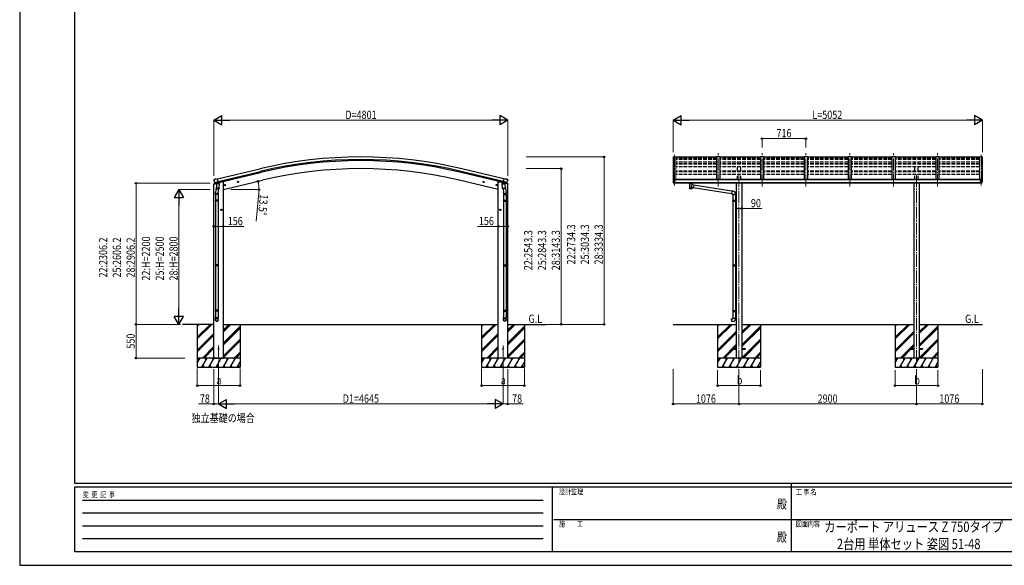
# Model space of a CAD drawing. Units: millimetres. Extents: x 0 to 25230, y 0 to 17820.
# Drawn here: x 0 to 16084, y 0 to 8910 of the extents above; entities that cross this region are included whole.
import ezdxf
from ezdxf.enums import TextEntityAlignment as Align

# ---------------------------------------------------------------- set-up
doc = ezdxf.new("R2010")
doc.units = ezdxf.units.MM
doc.linetypes.add('YCENTER_1', pattern=[13, 10, -1, 1, -1])
doc.linetypes.add('YHIDDEN_1', pattern=[4, 3, -1])
for name, color, linetype, lineweight in [('USER1', 3, 'Continuous', 13), ('YKK_11', 7, 'Continuous', 30), ('YKK_12', 2, 'Continuous', 13), ('YKK_13', 4, 'Continuous', 30), ('YKK_A1', 4, 'Continuous', 30), ('YKK_D', 6, 'Continuous', 13), ('YKK_ZWAK', 7, 'Continuous', 30)]:
    doc.layers.add(name, color=color, linetype=linetype, lineweight=lineweight)
doc.styles.add('text-b', font='extslim2.shx', dxfattribs={"width": 0.8, "bigfont": 'extfont2.shx'})

msp = doc.modelspace()

# ---------------------------------------------------------------- linework, layer by layer
at = {"layer": 'YKK_11'}
msp.add_line((3243, 6267), (3931, 6432), dxfattribs=at)
at = {"layer": 'YKK_12', "linetype": 'YCENTER_1', "ltscale": 20}
for p, q in [((10694, 6704), (10694, 6185)), ((11410, 6185), (11410, 6729)), ((12126, 6185), (12126, 6729)), ((12842, 6185), (12842, 6729)), ((13558, 6185), (13558, 6729)), ((14274, 6185), (14274, 6729)), ((14990, 6185), (14990, 6729)), ((15706, 6704), (15706, 6185)), ((11750, 6374), (11750, 3285)), ((14650, 6374), (14650, 3285)), ((3250, 3146), (3250, 3592)), ((7895, 3146), (7895, 3592))]:
    msp.add_line(p, q, dxfattribs=at)
at = {"layer": 'YKK_13'}
for p, q in [((11385, 6663), (10719, 6663)), ((12101, 6663), (11435, 6663)), ((12817, 6663), (12151, 6663)), ((13533, 6663), (12867, 6663)), ((14249, 6663), (13583, 6663)), ((14965, 6663), (14299, 6663)), ((15681, 6663), (15015, 6663)), ((3176, 6301), (3172, 6295)), ((3172, 6293), (3172, 6292)), ((3179, 6304), (3192, 6307)), ((3207, 6304), (3194, 6307)), ((3207, 6304), (3233, 6310)), ((3248, 6247), (3233, 6310)), ((7897, 6247), (7912, 6310)), ((7938, 6304), (7912, 6310)), ((7938, 6304), (7951, 6307)), ((7965, 6304), (7952, 6307)), ((7969, 6301), (7972, 6295)), ((7973, 6293), (7972, 6292)), ((10672, 6295), (10672, 6294)), ((10679, 6304), (10675, 6298)), ((10682, 6304), (10680, 6304)), ((10694, 6304), (10682, 6304)), ((10694, 6236), (10694, 6304)), ((10696, 6303), (10694, 6303)), ((10701, 6295), (10694, 6295)), ((10696, 6303), (10696, 6297)), ((10705, 6302), (10696, 6303)), ((10696, 6300), (10710, 6300)), ((10701, 6297), (10696, 6297)), ((10701, 6239), (10701, 6297)), ((10705, 6302), (10705, 6302)), ((10705, 6302), (10706, 6302)), ((10705, 6289), (10706, 6289)), ((10706, 6300), (10706, 6302)), ((10706, 6302), (10706, 6302)), ((10706, 6302), (10706, 6302)), ((10706, 6302), (10706, 6302)), ((10706, 6302), (10706, 6302)), ((10706, 6302), (10706, 6302)), ((10706, 6302), (10706, 6302)), ((10706, 6291), (10706, 6289)), ((10706, 6289), (10711, 6289)), ((10706, 6289), (10706, 6289)), ((10711, 6299), (10711, 6295)), ((10711, 6291), (10711, 6289)), ((10711, 6289), (10711, 6289)), ((15690, 6289), (15689, 6289)), ((15690, 6299), (15690, 6295)), ((15690, 6291), (15690, 6289)), ((15694, 6289), (15690, 6289)), ((15705, 6300), (15691, 6300)), ((15694, 6300), (15694, 6302)), ((15695, 6302), (15694, 6302)), ((15694, 6302), (15694, 6302)), ((15694, 6302), (15694, 6302)), ((15694, 6302), (15694, 6302)), ((15694, 6302), (15694, 6302)), ((15694, 6302), (15694, 6302)), ((15694, 6291), (15694, 6289)), ((15695, 6289), (15694, 6289)), ((15695, 6302), (15705, 6303)), ((15695, 6302), (15695, 6302)), ((15695, 6302), (15695, 6302)), ((15695, 6289), (15695, 6289)), ((15700, 6239), (15700, 6297)), ((15700, 6297), (15705, 6297)), ((15700, 6295), (15706, 6295)), ((15705, 6303), (15706, 6303)), ((15705, 6303), (15705, 6297)), ((15706, 6236), (15706, 6304)), ((15706, 6304), (15718, 6304)), ((15718, 6304), (15720, 6304)), ((15721, 6304), (15725, 6298)), ((15728, 6295), (15728, 6294)), ((3170, 6225), (3213, 6235)), ((3170, 6232), (3170, 6225)), ((3199, 6241), (3172, 6234)), ((3186, 6253), (3243, 6266)), ((3186, 6253), (3186, 6252)), ((3203, 6238), (3186, 6252)), ((3186, 6252), (3186, 6252)), ((3214, 6188), (3198, 6092)), ((3205, 6237), (3213, 6239)), ((3206, 6237), (3208, 6238)), ((3208, 6238), (3245, 6246)), ((3210, 6237), (3210, 6237)), ((3210, 6236), (3236, 6229)), ((3212, 6151), (3213, 6163)), ((3212, 6149), (3212, 6149)), ((3238, 6245), (3213, 6239)), ((3213, 6239), (3213, 6239)), ((3217, 6230), (3213, 6163)), ((3258, 6160), (3213, 6163)), ((3214, 6149), (3255, 6146)), ((3263, 6227), (3217, 6230)), ((3219, 6233), (3219, 6230)), ((3238, 6245), (3248, 6247)), ((3238, 6245), (3238, 6245)), ((3239, 6244), (3238, 6230)), ((3250, 6146), (3239, 6083)), ((3245, 6246), (3246, 6247)), ((3248, 6249), (3249, 6249)), ((3249, 6249), (3262, 6233)), ((3252, 6244), (3270, 6249)), ((3258, 6160), (3257, 6147)), ((3258, 6160), (3263, 6227)), ((3262, 6233), (3261, 6227)), ((3274, 6257), (3274, 6254)), ((3343, 6207), (3362, 6212)), ((3347, 6215), (3345, 6208)), ((3345, 6208), (3350, 6203)), ((3354, 6217), (3347, 6215)), ((3355, 6200), (3350, 6220)), ((3350, 6203), (3358, 6204)), ((3360, 6212), (3354, 6217)), ((3358, 6204), (3360, 6212)), ((3557, 6259), (3576, 6263)), ((3561, 6267), (3559, 6259)), ((3559, 6259), (3564, 6254)), ((3568, 6268), (3561, 6267)), ((3569, 6251), (3564, 6271)), ((3564, 6254), (3571, 6256)), ((3574, 6263), (3568, 6268)), ((3571, 6256), (3574, 6263)), ((7588, 6259), (7569, 6263)), ((7571, 6263), (7576, 6268)), ((7573, 6256), (7571, 6263)), ((7581, 6254), (7573, 6256)), ((7576, 6251), (7581, 6271)), ((7576, 6268), (7584, 6267)), ((7586, 6259), (7581, 6254)), ((7584, 6267), (7586, 6259)), ((7802, 6207), (7783, 6212)), ((7785, 6212), (7790, 6217)), ((7787, 6204), (7785, 6212)), ((7794, 6203), (7787, 6204)), ((7790, 6200), (7795, 6220)), ((7790, 6217), (7797, 6215)), ((7800, 6208), (7794, 6203)), ((7797, 6215), (7800, 6208)), ((7870, 6257), (7870, 6254)), ((7892, 6244), (7874, 6249)), ((7882, 6227), (7927, 6230)), ((7886, 6160), (7882, 6227)), ((7896, 6249), (7883, 6233)), ((7883, 6233), (7883, 6227)), ((7886, 6160), (7932, 6163)), ((7886, 6160), (7887, 6147)), ((7931, 6149), (7889, 6146)), ((7895, 6146), (7905, 6083)), ((7897, 6249), (7896, 6249)), ((7906, 6245), (7897, 6247)), ((7900, 6246), (7899, 6247)), ((7937, 6238), (7900, 6246)), ((7959, 6253), (7901, 6266)), ((7906, 6245), (7907, 6245)), ((7906, 6244), (7907, 6230)), ((7907, 6245), (7931, 6239)), ((7934, 6236), (7908, 6229)), ((7926, 6233), (7926, 6230)), ((7927, 6230), (7932, 6163)), ((7930, 6188), (7946, 6092)), ((7931, 6239), (7932, 6239)), ((7939, 6237), (7932, 6239)), ((7975, 6225), (7932, 6235)), ((7933, 6151), (7932, 6163)), ((7932, 6149), (7932, 6149)), ((7935, 6237), (7935, 6237)), ((7938, 6237), (7937, 6238)), ((7942, 6238), (7958, 6252)), ((7946, 6241), (7973, 6234)), ((7959, 6253), (7958, 6252)), ((7958, 6252), (7958, 6252)), ((7975, 6232), (7975, 6225)), ((10686, 6238), (10677, 6253)), ((10693, 6236), (10689, 6236)), ((10693, 6236), (10694, 6236)), ((10694, 6250), (10697, 6250)), ((10694, 6238), (10695, 6238)), ((10701, 6239), (10695, 6239)), ((10695, 6238), (10695, 6239)), ((10697, 6250), (10701, 6251)), ((10935, 6235), (10935, 6241)), ((10935, 6237), (10936, 6238)), ((10935, 6236), (10935, 6237)), ((10935, 6235), (10935, 6236)), ((10935, 6235), (10935, 6235)), ((10935, 6235), (10935, 6234)), ((10935, 6235), (10935, 6235)), ((10935, 6234), (10935, 6233)), ((10935, 6233), (10936, 6232)), ((10936, 6238), (10937, 6239)), ((10936, 6232), (10937, 6231)), ((10937, 6239), (10939, 6240)), ((10937, 6231), (10939, 6231)), ((10939, 6231), (10939, 6150)), ((10984, 6240), (10985, 6239)), ((10984, 6213), (10984, 6231)), ((10984, 6231), (10985, 6231)), ((11010, 6209), (10984, 6213)), ((10984, 6150), (10984, 6167)), ((10984, 6167), (11003, 6164)), ((10985, 6239), (10986, 6239)), ((10985, 6231), (10986, 6231)), ((10986, 6239), (10987, 6238)), ((10986, 6231), (10987, 6232)), ((10987, 6238), (10988, 6237)), ((10987, 6232), (10988, 6233)), ((10988, 6237), (10988, 6236)), ((10988, 6236), (10989, 6235)), ((10988, 6234), (10989, 6235)), ((10988, 6233), (10988, 6234)), ((10989, 6235), (10989, 6241)), ((11010, 6209), (11003, 6164)), ((11627, 6069), (11003, 6166)), ((11631, 6111), (11009, 6207)), ((11631, 6112), (11627, 6067)), ((11652, 6111), (11631, 6112)), ((15703, 6250), (15700, 6251)), ((15700, 6239), (15705, 6239)), ((15706, 6250), (15703, 6250)), ((15706, 6238), (15705, 6239)), ((15706, 6238), (15706, 6238)), ((15708, 6236), (15706, 6236)), ((15708, 6236), (15711, 6236)), ((15714, 6238), (15723, 6253)), ((3196, 6055), (3196, 6089)), ((3242, 6055), (3196, 6055)), ((3196, 5959), (3197, 5961)), ((3242, 5959), (3196, 5959)), ((3196, 5959), (3196, 5951)), ((3241, 5961), (3197, 5961)), ((3198, 6055), (3198, 5961)), ((3240, 6055), (3240, 5961)), ((3242, 5959), (3241, 5961)), ((3242, 6089), (3242, 6055)), ((3242, 5959), (3242, 5951)), ((7902, 6089), (7902, 6055)), ((7902, 6055), (7948, 6055)), ((7902, 5959), (7903, 5961)), ((7902, 5959), (7948, 5959)), ((7902, 5959), (7902, 5951)), ((7903, 5961), (7947, 5961)), ((7904, 6055), (7904, 5961)), ((7946, 6055), (7946, 5961)), ((7948, 5959), (7947, 5961)), ((7948, 6055), (7948, 6089)), ((7948, 5959), (7948, 5951)), ((11627, 6067), (11647, 6065)), ((11647, 6065), (11647, 6055)), ((11647, 6055), (11693, 6055)), ((11647, 5959), (11648, 5961)), ((11647, 5959), (11691, 5959)), ((11647, 5959), (11647, 5951)), ((11648, 5961), (11691, 5961)), ((11649, 6055), (11649, 5961)), ((11686, 5959), (11686, 5961)), ((11686, 5959), (11686, 5951)), ((11689, 5963), (11705, 5964)), ((11689, 5961), (11689, 5963)), ((11689, 5961), (11691, 5961)), ((11691, 6055), (11691, 5963)), ((11691, 5948), (11691, 5961)), ((11693, 6055), (11693, 6066)), ((11705, 5964), (11705, 5946)), ((3242, 5951), (3196, 5951)), ((3196, 5951), (3197, 5949)), ((3241, 5949), (3197, 5949)), ((3198, 5949), (3198, 4905)), ((3240, 5949), (3240, 4905)), ((3242, 5951), (3241, 5949)), ((3304, 5805), (3284, 5805)), ((3286, 5805), (3290, 5811)), ((3290, 5798), (3286, 5805)), ((3290, 5811), (3298, 5811)), ((3298, 5798), (3290, 5798)), ((3294, 5795), (3294, 5815)), ((3298, 5811), (3301, 5805)), ((3301, 5805), (3298, 5798)), ((7841, 5805), (7861, 5805)), ((7847, 5811), (7843, 5805)), ((7843, 5805), (7847, 5798)), ((7855, 5811), (7847, 5811)), ((7847, 5798), (7855, 5798)), ((7851, 5795), (7851, 5815)), ((7858, 5805), (7855, 5811)), ((7855, 5798), (7858, 5805)), ((7902, 5951), (7948, 5951)), ((7902, 5951), (7903, 5949)), ((7903, 5949), (7947, 5949)), ((7904, 5949), (7904, 4905)), ((7946, 5949), (7946, 4905)), ((7948, 5951), (7947, 5949)), ((11647, 5951), (11691, 5951)), ((11647, 5951), (11648, 5949)), ((11648, 5949), (11691, 5949)), ((11649, 5949), (11649, 4905)), ((11686, 5951), (11686, 5949)), ((11689, 5948), (11691, 5948)), ((11689, 5946), (11689, 5948)), ((11689, 5946), (11705, 5946)), ((11691, 5946), (11691, 4907)), ((3196, 4903), (3197, 4905)), ((3242, 4903), (3196, 4903)), ((3196, 4903), (3196, 4895)), ((3242, 4895), (3196, 4895)), ((3196, 4895), (3197, 4893)), ((3241, 4905), (3197, 4905)), ((3241, 4893), (3197, 4893)), ((3198, 4893), (3198, 4164)), ((3240, 4893), (3240, 4164)), ((3242, 4903), (3241, 4905)), ((3242, 4895), (3241, 4893)), ((3242, 4903), (3242, 4895)), ((7902, 4903), (7903, 4905)), ((7902, 4903), (7948, 4903)), ((7902, 4903), (7902, 4895)), ((7902, 4895), (7948, 4895)), ((7902, 4895), (7903, 4893)), ((7903, 4905), (7947, 4905)), ((7903, 4893), (7947, 4893)), ((7904, 4893), (7904, 4164)), ((7946, 4893), (7946, 4164)), ((7948, 4903), (7947, 4905)), ((7948, 4895), (7947, 4893)), ((7948, 4903), (7948, 4895)), ((11647, 4903), (11648, 4905)), ((11647, 4903), (11691, 4903)), ((11647, 4903), (11647, 4895)), ((11647, 4895), (11691, 4895)), ((11647, 4895), (11648, 4893)), ((11648, 4905), (11691, 4905)), ((11648, 4893), (11691, 4893)), ((11649, 4893), (11649, 4159)), ((11686, 4903), (11686, 4905)), ((11686, 4903), (11686, 4895)), ((11686, 4895), (11686, 4893)), ((11689, 4907), (11705, 4908)), ((11689, 4905), (11689, 4907)), ((11689, 4905), (11691, 4905)), ((11689, 4892), (11691, 4892)), ((11689, 4890), (11689, 4892)), ((11689, 4890), (11705, 4890)), ((11691, 4892), (11691, 4905)), ((11691, 4890), (11691, 4162)), ((11705, 4908), (11705, 4890)), ((3196, 4162), (3197, 4164)), ((3242, 4162), (3196, 4162)), ((3196, 4162), (3196, 4154)), ((3242, 4154), (3196, 4154)), ((3196, 4154), (3197, 4152)), ((3196, 4008), (3196, 4042)), ((3242, 4042), (3196, 4042)), ((3241, 4164), (3197, 4164)), ((3241, 4152), (3197, 4152)), ((3198, 4152), (3198, 4042)), ((3240, 4152), (3240, 4042)), ((3242, 4162), (3241, 4164)), ((3242, 4154), (3241, 4152)), ((3242, 4162), (3242, 4154)), ((3242, 4008), (3242, 4042)), ((7902, 4162), (7903, 4164)), ((7902, 4162), (7948, 4162)), ((7902, 4162), (7902, 4154)), ((7902, 4154), (7948, 4154)), ((7902, 4154), (7903, 4152)), ((7902, 4008), (7902, 4042)), ((7902, 4042), (7948, 4042)), ((7903, 4164), (7947, 4164)), ((7903, 4152), (7947, 4152)), ((7904, 4152), (7904, 4042)), ((7946, 4152), (7946, 4042)), ((7948, 4162), (7947, 4164)), ((7948, 4154), (7947, 4152)), ((7948, 4162), (7948, 4154)), ((7948, 4008), (7948, 4042)), ((11627, 4026), (11647, 4027)), ((11631, 3980), (11627, 4026)), ((11647, 4157), (11648, 4159)), ((11647, 4157), (11691, 4157)), ((11647, 4157), (11647, 4149)), ((11647, 4149), (11691, 4149)), ((11647, 4149), (11648, 4147)), ((11647, 4037), (11693, 4037)), ((11647, 4027), (11647, 4037)), ((11648, 4159), (11691, 4159)), ((11648, 4147), (11691, 4147)), ((11649, 4147), (11649, 4037)), ((11686, 4157), (11686, 4159)), ((11686, 4157), (11686, 4149)), ((11686, 4149), (11686, 4147)), ((11689, 4162), (11705, 4162)), ((11689, 4160), (11689, 4162)), ((11689, 4160), (11691, 4160)), ((11689, 4147), (11691, 4147)), ((11689, 4145), (11689, 4147)), ((11689, 4145), (11705, 4144)), ((11691, 4147), (11691, 4160)), ((11691, 4145), (11691, 4037)), ((11693, 4037), (11693, 4026)), ((11705, 4162), (11705, 4144)), ((11652, 3982), (11631, 3980)), ((11650, 3540), (11650, 3531)), ((11650, 3540), (11705, 3540)), ((11795, 3540), (11850, 3540)), ((11850, 3540), (11850, 3531)), ((14550, 3540), (14550, 3531)), ((14550, 3540), (14605, 3540)), ((14695, 3540), (14750, 3540)), ((14750, 3540), (14750, 3531)), ((11650, 3531), (11705, 3531)), ((11795, 3531), (11850, 3531)), ((14550, 3531), (14605, 3531)), ((14695, 3531), (14750, 3531))]:
    msp.add_line(p, q, dxfattribs=at)
for centre, radius in [((3352, 6210), 8.5), ((3352, 6210), 7.7), ((3352, 6210), 6.5), ((3566, 6261), 8.5), ((3566, 6261), 7.7), ((3566, 6261), 6.5), ((7578, 6261), 8.5), ((7578, 6261), 7.7), ((7578, 6261), 6.5), ((7792, 6210), 8.5), ((7792, 6210), 7.7), ((7792, 6210), 6.5), ((3294, 5805), 8.5), ((3294, 5805), 7.7), ((3294, 5805), 6.5), ((7851, 5805), 8.5), ((7851, 5805), 7.7), ((7851, 5805), 6.5), ((3250, 3535), 4.5), ((7895, 3535), 4.5)]:
    msp.add_circle(centre, radius, dxfattribs=at)
for centre, radius, start, end in [((3369, 6339), 202, 193.5, 205.0912), ((3180, 6299), 5, 103.5, 148.5), ((3193, 6304), 3, 78.5, 103.5), ((7952, 6304), 3, 76.5, 101.5), ((7776, 6339), 202, 334.9088, 346.5), ((7964, 6299), 5, 31.5, 76.5), ((10675, 6295), 3, 93, 180), ((10865, 6294), 192, 180.0008, 192.1233), ((10680, 6303), 1, 93.5, 145), ((10708, 6289), 2.5, 0, 151.6424), ((10708, 6289), 2.5, 151.6424, 180), ((15692, 6289), 2.5, 28.3576, 180), ((15692, 6289), 2.5, 0, 28.3576), ((15720, 6303), 1, 35, 86.5), ((15536, 6294), 192, 347.8767, 359.9992), ((15725, 6295), 3, 0, 87), ((3173, 6232), 3, 103.5, 180), ((3206, 6238), 0.5, 248.2375, 283.5), ((3209, 6237), 0.5, 356, 103.5), ((3211, 6236), 1, 176, 256), ((3214, 6151), 1.95, 175.0402, 217.4777), ((3214, 6151), 2, 217.4096, 266), ((3237, 6230), 1.03, 250.039, 351.9657), ((3239, 6244), 0.604, 100.5984, 172.2059), ((3246, 6247), 0.5, 283.5, 318.7625), ((3255, 6148), 2, 266, 349.4684), ((3269, 6254), 5, 283.5, 0), ((7875, 6254), 5, 180, 256.5), ((7889, 6148), 2, 190.5316, 274), ((7899, 6247), 0.5, 221.2375, 256.5), ((7905, 6244), 0.604, 7.7941, 79.4016), ((7908, 6230), 1.03, 188.0343, 289.961), ((7931, 6151), 2, 274, 322.5904), ((7931, 6151), 1.95, 322.5223, 4.9598), ((7934, 6236), 1, 284, 4), ((7935, 6237), 0.5, 76.5, 184), ((7938, 6238), 0.5, 256.5, 291.7625), ((7972, 6232), 3, 0, 76.5), ((10679, 6255), 3, 191.8335, 210), ((10689, 6239), 3, 210, 266.5), ((10952, 6190), 51.4, 92.4613, 104.6196), ((10972, 6190), 51.4, 75.3804, 87.5387), ((15711, 6239), 3, 273.5, 330), ((15721, 6255), 3, 330, 348.1665), ((3226, 6089), 30, 177.4514, 180), ((7918, 6089), 30, 0, 2.5486), ((11648, 6066), 45, 0, 85), ((11648, 4026), 45, 275, 0)]:
    msp.add_arc(centre, radius, start, end, dxfattribs=at)
at = {"layer": 'YKK_13', "extrusion": (0, 0, -1)}
for centre, major_axis, ratio, start_param, end_param in [((3175, 6294), (-1.57, -2.57), 0.99628, 0.783535, 1.570796), ((10710, 6299), (-0.02, 1.1), 0.906239, 0.020639, 1.591436), ((7940, 6240), (-2.63, 3.16), 0.650902, 4.095823, 4.168633), ((7940, 6240), (0.73, -2.92), 0.997631, 5.80419, 6.600612), ((10962, 6163), (22.9, 0), 0.122865, 3.141593, 6.283185), ((10962, 6150), (22.9, 0), 0.101955, 6.282972, 9.424821), ((10973, 6235), (16, 0), 0.361356, 6.263698, 6.283185), ((7925, 6089), (-23, 0), 0.996195, 2.556026, 6.566303), ((7925, 6089), (-21, 0), 0.996195, 2.934915, 5.951239), ((7925, 4010), (23, 0), 0.996195, 3.141593, 6.283185), ((7925, 4008), (23, 0), 0.996195, 3.141593, 6.283185), ((7925, 4008), (0, -23.4), 0.981806, 4.712389, 7.853982)]:
    msp.add_ellipse(centre, major_axis=major_axis, ratio=ratio, start_param=start_param, end_param=end_param, dxfattribs=at)
at = {"layer": 'YKK_13'}
for centre, major_axis, ratio, start_param, end_param in [((7970, 6294), (1.57, -2.57), 0.99628, 0.783535, 1.570796), ((15691, 6299), (0.02, 1.1), 0.906239, 0.020639, 1.591436), ((3205, 6240), (-0.73, -2.92), 0.997631, 5.80419, 6.600612), ((3205, 6240), (2.63, 3.16), 0.650902, 4.095823, 4.168633), ((3205, 6240), (-0.73, -2.92), 0.997631, 0.390237, 0.478995), ((10962, 6231), (-22.9, -0.4), 0.072511, 4.711586, 6.282382), ((10962, 6229), (-22.9, -0.4), 0.072511, 4.711586, 6.282382), ((10962, 6150), (22.9, 0), 0.101955, 6.282972, 9.424821), ((10962, 6231), (22.9, -0.4), 0.07247, 0.000809, 1.571605), ((10962, 6229), (22.9, -0.4), 0.07247, 0.000809, 1.571605), ((10964, 6191), (20.3, 22.2), 0.045535, 4.975651, 6.24419), ((10962, 6193), (-22.8, 26.6), 0.234429, 3.156333, 4.597638), ((10973, 6235), (16, 0), 0.361356, 6.263698, 6.283185), ((3219, 6089), (23, 0), 0.996195, 2.556026, 6.566303), ((3219, 6089), (21, 0), 0.996195, 2.934915, 5.951239), ((3219, 4010), (-23, 0), 0.996195, 3.141593, 6.283185), ((3219, 4008), (-23, 0), 0.996195, 3.141593, 6.283185), ((3219, 4008), (0, -23.4), 0.981806, 4.712389, 7.853982)]:
    msp.add_ellipse(centre, major_axis=major_axis, ratio=ratio, start_param=start_param, end_param=end_param, dxfattribs=at)
at = {"layer": 'YKK_13', "extrusion": (9.41474e-17, 2.34736e-17, -1)}
msp.add_ellipse((7940, 6240), major_axis=(0.73, -2.92), ratio=0.997631, start_param=0.390237, end_param=0.478995, dxfattribs=at)
at = {"layer": 'YKK_13'}
msp.add_ellipse((3219, 4008), major_axis=(21, 0), ratio=0.996195, dxfattribs=at)
at = {"layer": 'YKK_13', "extrusion": (0, 0, -1)}
msp.add_ellipse((7925, 4008), major_axis=(-21, 0), ratio=0.996195, dxfattribs=at)
at = {"layer": 'YKK_A1', "lineweight": 13, "ltscale": 0.5}
for p, q in [((10674, 6668), (10674, 6298)), ((10675, 6669), (10683, 6669)), ((10683, 6669), (10684, 6667)), ((10684, 6304), (10684, 6669)), ((10684, 6669), (10719, 6669)), ((10719, 6669), (10719, 6295)), ((15681, 6669), (15681, 6295)), ((15716, 6669), (15681, 6669)), ((15717, 6669), (15716, 6667)), ((15716, 6304), (15716, 6669)), ((15725, 6669), (15717, 6669)), ((15726, 6668), (15726, 6298))]:
    msp.add_line(p, q, dxfattribs=at)
at = {"layer": 'YKK_A1'}
for p, q in [((10683, 6669), (10683, 6304)), ((11385, 6669), (11385, 6301)), ((11435, 6669), (11385, 6669)), ((11435, 6669), (11435, 6301)), ((12101, 6669), (12101, 6301)), ((12151, 6669), (12101, 6669)), ((12151, 6669), (12151, 6301)), ((12817, 6669), (12817, 6301)), ((12867, 6669), (12817, 6669)), ((12867, 6669), (12867, 6301)), ((13533, 6669), (13533, 6301)), ((13583, 6669), (13533, 6669)), ((13583, 6669), (13583, 6301)), ((14249, 6669), (14249, 6301)), ((14299, 6669), (14249, 6669)), ((14299, 6669), (14299, 6301)), ((14965, 6669), (14965, 6301)), ((15015, 6669), (14965, 6669)), ((15015, 6669), (15015, 6301)), ((15717, 6669), (15717, 6304)), ((3233, 6309), (3921, 6474)), ((7911, 6309), (7223, 6474)), ((3247, 6250), (3935, 6416)), ((3328, 6135), (3966, 6288)), ((7817, 6135), (7179, 6288)), ((7897, 6250), (7209, 6416)), ((7901, 6267), (7213, 6432)), ((15700, 6295), (10701, 6295)), ((10724, 6295), (10724, 6301)), ((15676, 6301), (10724, 6301)), ((15676, 6295), (15676, 6301)), ((3172, 3385), (3172, 6225)), ((3308, 6264), (3274, 6256)), ((3328, 6264), (3308, 6264)), ((3328, 3385), (3328, 6264)), ((7817, 3385), (7817, 6264)), ((7817, 6264), (7837, 6264)), ((7837, 6264), (7870, 6256)), ((7972, 3385), (7972, 6225)), ((10701, 6253), (15700, 6253)), ((15700, 6241), (10701, 6241)), ((11705, 6241), (11705, 3385)), ((11795, 6241), (11795, 3385)), ((14605, 6241), (14605, 3385)), ((14695, 6241), (14695, 3385)), ((3172, 3935), (2660, 3935)), ((2899, 3935), (2899, 3935)), ((2900, 3935), (2900, 3235)), ((2900, 3724), (3111, 3935)), ((2900, 3710), (3125, 3935)), ((2900, 3696), (3139, 3935)), ((2900, 3908), (2927, 3935)), ((2900, 3922), (2913, 3935)), ((3328, 3935), (7817, 3935)), ((3328, 3815), (3447, 3935)), ((3328, 3830), (3433, 3935)), ((3328, 3844), (3419, 3935)), ((3328, 3632), (3600, 3904)), ((3328, 3617), (3600, 3890)), ((3328, 3603), (3600, 3875)), ((3600, 3935), (3600, 3235)), ((7543, 3935), (7543, 3935)), ((7545, 3935), (7545, 3235)), ((7545, 3724), (7755, 3935)), ((7545, 3710), (7769, 3935)), ((7545, 3696), (7784, 3935)), ((7545, 3908), (7571, 3935)), ((7545, 3922), (7557, 3935)), ((7972, 3935), (8595, 3935)), ((7972, 3815), (8092, 3935)), ((7972, 3830), (8078, 3935)), ((7972, 3844), (8064, 3935)), ((7972, 3632), (8245, 3904)), ((7972, 3617), (8245, 3890)), ((7972, 3603), (8245, 3875)), ((8245, 3935), (8245, 3235)), ((10674, 3935), (11705, 3935)), ((11400, 3935), (11400, 3235)), ((11400, 3724), (11611, 3935)), ((11400, 3710), (11625, 3935)), ((11400, 3696), (11639, 3935)), ((11400, 3908), (11427, 3935)), ((11400, 3922), (11413, 3935)), ((11795, 3935), (14605, 3935)), ((11795, 3783), (11947, 3935)), ((11795, 3797), (11933, 3935)), ((11795, 3811), (11919, 3935)), ((11795, 3599), (12100, 3904)), ((11795, 3585), (12100, 3890)), ((11795, 3571), (12100, 3875)), ((12100, 3935), (12100, 3235)), ((14300, 3935), (14300, 3235)), ((14300, 3724), (14511, 3935)), ((14300, 3710), (14525, 3935)), ((14300, 3696), (14539, 3935)), ((14300, 3908), (14327, 3935)), ((14300, 3922), (14313, 3935)), ((14695, 3935), (15726, 3935)), ((14695, 3783), (14847, 3935)), ((14695, 3797), (14833, 3935)), ((14695, 3811), (14819, 3935)), ((14695, 3599), (15000, 3904)), ((14695, 3585), (15000, 3890)), ((14695, 3571), (15000, 3875)), ((15000, 3935), (15000, 3235)), ((2900, 3512), (3172, 3784)), ((2900, 3498), (3172, 3770)), ((2900, 3484), (3172, 3756)), ((7545, 3512), (7817, 3784)), ((7545, 3498), (7817, 3770)), ((7545, 3484), (7817, 3756)), ((11400, 3512), (11705, 3817)), ((11400, 3498), (11705, 3803)), ((11400, 3484), (11705, 3789)), ((14300, 3512), (14605, 3817)), ((14300, 3498), (14605, 3803)), ((14300, 3484), (14605, 3789)), ((2985, 3385), (3172, 3572)), ((2999, 3385), (3172, 3558)), ((3013, 3385), (3172, 3544)), ((3328, 3419), (3600, 3692)), ((3328, 3405), (3600, 3677)), ((3328, 3391), (3600, 3663)), ((7630, 3385), (7817, 3572)), ((7644, 3385), (7817, 3558)), ((7658, 3385), (7817, 3544)), ((7972, 3419), (8245, 3692)), ((7972, 3405), (8245, 3677)), ((7972, 3391), (8245, 3663)), ((11485, 3385), (11705, 3605)), ((11654, 3540), (11705, 3591)), ((11668, 3540), (11705, 3577)), ((11795, 3387), (12100, 3692)), ((11808, 3385), (12100, 3677)), ((11822, 3385), (12100, 3663)), ((14385, 3385), (14605, 3605)), ((14554, 3540), (14605, 3591)), ((14568, 3540), (14605, 3577)), ((14695, 3387), (15000, 3692)), ((14708, 3385), (15000, 3677)), ((14722, 3385), (15000, 3663)), ((3600, 3385), (2900, 3385)), ((2900, 3304), (2947, 3385)), ((2932, 3359), (2917, 3385)), ((2976, 3235), (3062, 3385)), ((3047, 3359), (3032, 3385)), ((3091, 3235), (3178, 3385)), ((3163, 3359), (3148, 3385)), ((3172, 3385), (3328, 3385)), ((3207, 3235), (3293, 3385)), ((3278, 3359), (3263, 3385)), ((3322, 3235), (3409, 3385)), ((3394, 3359), (3379, 3385)), ((3438, 3235), (3524, 3385)), ((3494, 3385), (3509, 3359)), ((3506, 3385), (3600, 3480)), ((3520, 3385), (3600, 3465)), ((3534, 3385), (3600, 3451)), ((8245, 3385), (7545, 3385)), ((7545, 3304), (7591, 3385)), ((7576, 3359), (7561, 3385)), ((7620, 3235), (7707, 3385)), ((7692, 3359), (7677, 3385)), ((7736, 3235), (7822, 3385)), ((7807, 3359), (7792, 3385)), ((7972, 3385), (7817, 3385)), ((7851, 3235), (7938, 3385)), ((7923, 3359), (7908, 3385)), ((7967, 3235), (8053, 3385)), ((8038, 3359), (8023, 3385)), ((8082, 3235), (8169, 3385)), ((8139, 3385), (8154, 3359)), ((8150, 3385), (8245, 3480)), ((8164, 3385), (8245, 3465)), ((8178, 3385), (8245, 3451)), ((12100, 3385), (11400, 3385)), ((11400, 3304), (11447, 3385)), ((11432, 3359), (11417, 3385)), ((11476, 3235), (11562, 3385)), ((11499, 3385), (11650, 3536)), ((11513, 3385), (11659, 3531)), ((11547, 3359), (11532, 3385)), ((11591, 3235), (11678, 3385)), ((11663, 3359), (11648, 3385)), ((11707, 3235), (11793, 3385)), ((11778, 3359), (11763, 3385)), ((11822, 3235), (11909, 3385)), ((11894, 3359), (11879, 3385)), ((11938, 3235), (12024, 3385)), ((11994, 3385), (12009, 3359)), ((12006, 3385), (12100, 3480)), ((12020, 3385), (12100, 3465)), ((12034, 3385), (12100, 3451)), ((15000, 3385), (14300, 3385)), ((14300, 3304), (14347, 3385)), ((14332, 3359), (14317, 3385)), ((14376, 3235), (14462, 3385)), ((14399, 3385), (14550, 3536)), ((14413, 3385), (14559, 3531)), ((14447, 3359), (14432, 3385)), ((14491, 3235), (14578, 3385)), ((14563, 3359), (14548, 3385)), ((14607, 3235), (14693, 3385)), ((14678, 3359), (14663, 3385)), ((14722, 3235), (14809, 3385)), ((14794, 3359), (14779, 3385)), ((14838, 3235), (14924, 3385)), ((14894, 3385), (14909, 3359)), ((14906, 3385), (15000, 3480)), ((14920, 3385), (15000, 3465)), ((14934, 3385), (15000, 3451)), ((2900, 3235), (3600, 3235)), ((2991, 3261), (3006, 3235)), ((3106, 3261), (3121, 3235)), ((3222, 3261), (3237, 3235)), ((3337, 3261), (3352, 3235)), ((3453, 3261), (3468, 3235)), ((3553, 3235), (3600, 3316)), ((3568, 3261), (3583, 3235)), ((7545, 3235), (8245, 3235)), ((7635, 3261), (7650, 3235)), ((7751, 3261), (7766, 3235)), ((7866, 3261), (7881, 3235)), ((7982, 3261), (7997, 3235)), ((8097, 3261), (8112, 3235)), ((8198, 3235), (8245, 3316)), ((8213, 3261), (8228, 3235)), ((11400, 3235), (12100, 3235)), ((11491, 3261), (11506, 3235)), ((11606, 3261), (11621, 3235)), ((11722, 3261), (11737, 3235)), ((11837, 3261), (11852, 3235)), ((11953, 3261), (11968, 3235)), ((12053, 3235), (12100, 3316)), ((12068, 3261), (12083, 3235)), ((14300, 3235), (15000, 3235)), ((14391, 3261), (14406, 3235)), ((14506, 3261), (14521, 3235)), ((14622, 3261), (14637, 3235)), ((14737, 3261), (14752, 3235)), ((14853, 3261), (14868, 3235)), ((14953, 3235), (15000, 3316)), ((14968, 3261), (14983, 3235))]:
    msp.add_line(p, q, dxfattribs=at)
at = {"layer": 'YKK_A1', "linetype": 'YHIDDEN_1', "ltscale": 20}
for p, q in [((11385, 6656), (10719, 6656)), ((11385, 6630), (10719, 6630)), ((11385, 6627), (10719, 6627)), ((12101, 6656), (11435, 6656)), ((12101, 6630), (11435, 6630)), ((12101, 6627), (11435, 6627)), ((12817, 6656), (12151, 6656)), ((12817, 6630), (12151, 6630)), ((12817, 6627), (12151, 6627)), ((13533, 6656), (12867, 6656)), ((13533, 6630), (12867, 6630)), ((13533, 6627), (12867, 6627)), ((14249, 6656), (13583, 6656)), ((14249, 6630), (13583, 6630)), ((14249, 6627), (13583, 6627)), ((14965, 6656), (14299, 6656)), ((14965, 6630), (14299, 6630)), ((14965, 6627), (14299, 6627)), ((15681, 6656), (15015, 6656)), ((15681, 6630), (15015, 6630)), ((15681, 6627), (15015, 6627)), ((11385, 6583), (10719, 6583)), ((11385, 6556), (10719, 6556)), ((11385, 6551), (10719, 6551)), ((11385, 6507), (10719, 6507)), ((11385, 6435), (10719, 6435)), ((12101, 6583), (11435, 6583)), ((12101, 6556), (11435, 6556)), ((12101, 6551), (11435, 6551)), ((12101, 6507), (11435, 6507)), ((12101, 6435), (11435, 6435)), ((11723, 6556), (11723, 6583)), ((11723, 6435), (11723, 6507)), ((11778, 6556), (11778, 6583)), ((11778, 6435), (11778, 6507)), ((12817, 6583), (12151, 6583)), ((12817, 6556), (12151, 6556)), ((12817, 6551), (12151, 6551)), ((12817, 6507), (12151, 6507)), ((12817, 6435), (12151, 6435)), ((13533, 6583), (12867, 6583)), ((13533, 6556), (12867, 6556)), ((13533, 6551), (12867, 6551)), ((13533, 6507), (12867, 6507)), ((13533, 6435), (12867, 6435)), ((14249, 6583), (13583, 6583)), ((14249, 6556), (13583, 6556)), ((14249, 6551), (13583, 6551)), ((14249, 6507), (13583, 6507)), ((14249, 6435), (13583, 6435)), ((14965, 6583), (14299, 6583)), ((14965, 6556), (14299, 6556)), ((14965, 6551), (14299, 6551)), ((14965, 6507), (14299, 6507)), ((14965, 6435), (14299, 6435)), ((14623, 6556), (14623, 6583)), ((14623, 6435), (14623, 6507)), ((14678, 6556), (14678, 6583)), ((14678, 6435), (14678, 6507)), ((15681, 6583), (15015, 6583)), ((15681, 6556), (15015, 6556)), ((15681, 6551), (15015, 6551)), ((15681, 6507), (15015, 6507)), ((15681, 6435), (15015, 6435)), ((11385, 6428), (10719, 6428)), ((11385, 6384), (10719, 6384)), ((12101, 6428), (11435, 6428)), ((12101, 6384), (11435, 6384)), ((11723, 6301), (11723, 6384)), ((11778, 6301), (11778, 6384)), ((12817, 6428), (12151, 6428)), ((12817, 6384), (12151, 6384)), ((13533, 6428), (12867, 6428)), ((13533, 6384), (12867, 6384)), ((14249, 6428), (13583, 6428)), ((14249, 6384), (13583, 6384)), ((14965, 6428), (14299, 6428)), ((14965, 6384), (14299, 6384)), ((14623, 6301), (14623, 6384)), ((14678, 6301), (14678, 6384)), ((15681, 6428), (15015, 6428)), ((15681, 6384), (15015, 6384))]:
    msp.add_line(p, q, dxfattribs=at)
at = {"layer": 'YKK_A1'}
for centre in [(10708, 6290), (15692, 6289)]:
    msp.add_circle(centre, 3, dxfattribs=at)
for radius in [7073, 7030, 7013, 6882]:
    msp.add_arc((5572, -404), radius, 76.5, 103.5, dxfattribs=at)
at = {"layer": 'YKK_A1', "lineweight": 13, "ltscale": 0.5}
for centre, radius, start, end in [((10675, 6668), 1, 93, 173.3299), ((10683, 6669), 0.301, 21.0633, 92.8668), ((15717, 6669), 0.301, 87.1332, 158.9367), ((15725, 6668), 1, 6.6701, 87)]:
    msp.add_arc(centre, radius, start, end, dxfattribs=at)
at = {"layer": 'YKK_D', "lineweight": -2}
for p, q in [((3172, 7269), (3302, 7344)), ((3172, 7269), (3302, 7194)), ((3172, 7269), (3432, 7269)), ((3302, 7194), (3302, 7344)), ((7973, 7269), (7713, 7269)), ((7973, 7269), (7843, 7344)), ((7843, 7344), (7843, 7194)), ((7973, 7269), (7843, 7194)), ((10674, 7269), (10804, 7344)), ((10674, 7269), (10804, 7194)), ((10674, 7269), (10934, 7269)), ((10804, 7194), (10804, 7344)), ((15726, 7269), (15466, 7269)), ((15726, 7269), (15596, 7344)), ((15596, 7344), (15596, 7194)), ((15726, 7269), (15596, 7194)), ((2600, 6135), (2525, 6005)), ((2600, 6135), (2675, 6005)), ((2600, 6135), (2600, 5875)), ((2525, 6005), (2675, 6005)), ((2600, 3935), (2600, 4195)), ((2600, 3935), (2525, 4065)), ((2675, 4065), (2525, 4065)), ((2600, 3935), (2675, 4065)), ((3250, 2635), (3380, 2710)), ((3250, 2635), (3380, 2560)), ((3250, 2635), (3510, 2635)), ((3380, 2560), (3380, 2710)), ((7895, 2635), (7635, 2635)), ((7895, 2635), (7765, 2710)), ((7765, 2710), (7765, 2560)), ((7895, 2635), (7765, 2560))]:
    msp.add_line(p, q, dxfattribs=at)
at = {"layer": 'YKK_D'}
for p, q in [((3172, 6362), (3172, 7270)), ((7823, 7269), (3322, 7269)), ((7973, 6362), (7973, 7270)), ((10674, 6748), (10674, 7270)), ((10824, 7269), (15576, 7269)), ((15726, 6748), (15726, 7270)), ((12126, 6822), (12126, 6970)), ((12126, 6969), (12842, 6969)), ((12842, 6821), (12842, 6970)), ((8275, 6669), (9546, 6669)), ((9545, 3935), (9545, 6669)), ((8275, 6478), (8846, 6478)), ((8845, 6478), (8845, 3935)), ((3112, 6241), (1899, 6241)), ((1900, 6241), (1900, 3935)), ((3112, 6135), (2599, 6135)), ((3172, 6224), (3172, 5534)), ((3328, 6134), (3328, 5534)), ((3449, 6135), (3909, 6135)), ((7817, 6134), (7817, 5534)), ((7972, 6224), (7972, 5534)), ((2600, 5985), (2600, 4085)), ((3906, 6084), (3865, 5621)), ((11705, 5827), (11705, 5828)), ((11705, 5827), (11795, 5827)), ((11795, 5827), (11795, 5828)), ((11795, 5827), (12123, 5827)), ((3172, 5535), (3328, 5535)), ((3328, 5535), (3664, 5535)), ((7817, 5535), (7481, 5535)), ((7972, 5535), (7817, 5535)), ((2627, 3935), (1899, 3935)), ((2611, 3935), (1899, 3935)), ((1900, 3385), (1900, 3935)), ((2627, 3935), (2599, 3935)), ((8596, 3935), (8846, 3935)), ((8597, 3935), (9546, 3935)), ((2697, 3385), (1899, 3385)), ((2900, 3214), (2900, 2934)), ((3172, 3205), (3172, 2634)), ((3250, 3145), (3250, 2634)), ((3250, 3145), (3250, 2634)), ((3600, 3214), (3600, 2934)), ((7545, 3214), (7545, 2934)), ((7895, 3145), (7895, 2634)), ((7895, 3145), (7895, 2634)), ((7972, 3205), (7972, 2634)), ((8245, 3214), (8245, 2934)), ((10674, 3205), (10674, 2634)), ((11400, 3185), (11400, 2934)), ((11750, 3205), (11750, 2634)), ((11750, 3205), (11750, 2634)), ((12100, 3185), (12100, 2934)), ((14300, 3185), (14300, 2934)), ((14650, 3205), (14650, 2634)), ((14650, 3205), (14650, 2634)), ((15000, 3185), (15000, 2934)), ((15726, 3205), (15726, 2634)), ((3600, 2935), (2900, 2935)), ((8245, 2935), (7545, 2935)), ((11400, 2935), (12100, 2935)), ((14300, 2935), (15000, 2935)), ((3172, 2635), (2923, 2635)), ((3250, 2635), (3172, 2635)), ((3400, 2635), (7745, 2635)), ((7895, 2635), (7972, 2635)), ((7972, 2635), (8222, 2635)), ((10674, 2635), (11750, 2635)), ((11750, 2635), (14650, 2635)), ((14650, 2635), (15726, 2635))]:
    msp.add_line(p, q, dxfattribs=at)
at = {"layer": 'YKK_D', "linetype": 'ByBlock', "lineweight": -2}
for centre in [(12126, 6969), (12842, 6969), (9545, 6669), (8845, 6478), (3892, 6271), (1900, 6241), (3908, 6135), (11705, 5827), (11795, 5827), (3172, 5535), (3328, 5535), (7817, 5535), (7972, 5535), (1900, 3935), (1900, 3935), (8845, 3935), (9545, 3935), (1900, 3385), (2900, 2935), (3600, 2935), (7545, 2935), (8245, 2935), (11400, 2935), (12100, 2935), (14300, 2935), (15000, 2935), (3172, 2635), (7972, 2635), (10674, 2635), (11750, 2635), (11750, 2635), (14650, 2635), (14650, 2635), (15726, 2635)]:
    msp.add_circle(centre, 12.8, dxfattribs=at)
at = {"layer": 'YKK_D'}
for start, end in [(0, 13.5), (354.966, 0)]:
    msp.add_arc((3328, 6135), 581, start, end, dxfattribs=at)
at = {"layer": 'YKK_ZWAK'}
for p, q in [((0, 17820), (0, 0)), ((900, 1335), (900, 17235)), ((24300, 1335), (900, 1335)), ((12600, 1335), (12600, 225)), ((8700, 1275), (900, 1275)), ((900, 225), (900, 1275)), ((8700, 1275), (8700, 225)), ((12600, 1275), (8700, 1275)), ((16500, 1275), (12600, 1275)), ((1028, 1065), (8550, 1065)), ((1028, 855), (8550, 855)), ((1028, 645), (8550, 645)), ((8723, 750), (12600, 750)), ((12600, 750), (16500, 750)), ((1028, 435), (8550, 435)), ((900, 225), (8700, 225)), ((8700, 225), (12600, 225)), ((12600, 225), (16500, 225)), ((0, 0), (25230, 0))]:
    msp.add_line(p, q, dxfattribs=at)
msp.add_point((12600, 225), dxfattribs=at)

# ---------------------------------------------------------------- texts
at = {"layer": 'USER1', "style": 'text-b', "width": 0.8}
for s, height, p in [('G.L', 135, (8312, 3959)), ('G.L', 135, (15443, 3958)), ('独立基礎の場合', 135, (2809, 2337)), ('カーポート アリュース Z 750タイプ', 168, (13143, 544)), ('2台用 単体セット 姿図 51-48', 168, (13349, 264))]:
    msp.add_text(s, height=height, dxfattribs=at).set_placement(p)
at = {"layer": 'YKK_D', "style": 'text-b', "width": 0.8}
for s, p in [('D=4801', (5320, 7289)), ('L=5052', (12948, 7289)), ('716', (12362, 6989)), ('90', (11945, 5847)), ('156', (3399, 5555)), ('156', (7501, 5555)), ('a', (3214, 2955)), ('a', (7859, 2955)), ('b', (11714, 2955)), ('b', (14614, 2955)), ('78', (2943, 2655)), ('D1=4645', (5277, 2655)), ('78', (8043, 2655)), ('1076', (11046, 2655)), ('2900', (13034, 2655)), ('1076', (15022, 2655))]:
    msp.add_text(s, height=135, dxfattribs=at).set_placement(p)
for s, rotation, p in [('13.5°', 264.966, (3924, 6062)), ('22:2734.3', 90, (9075, 4913)), ('25:3034.3', 90, (9300, 4913)), ('28:3334.3', 90, (9525, 4913)), ('22:2306.2', 90, (1430, 4699)), ('25:2606.2', 90, (1655, 4699)), ('28:2906.2', 90, (1880, 4699)), ('22:H=2200', 90, (2130, 4650)), ('25:H=2500', 90, (2355, 4650)), ('28:H=2800', 90, (2580, 4650)), ('22:2543.3', 90, (8375, 4818)), ('25:2843.3', 90, (8600, 4818)), ('28:3143.3', 90, (8825, 4818)), ('550', 90, (1880, 3538))]:
    msp.add_text(s, height=135, rotation=rotation, dxfattribs=at).set_placement(p)
at = {"layer": 'YKK_ZWAK', "style": 'text-b', "width": 0.8}
for s, p in [('変  更  記  事', (1031, 1110)), ('設計監理', (8810, 1155)), ('工 事 名', (12679, 1155)), ('施\u3000\u3000工', (8810, 630)), ('図面内容', (12679, 630))]:
    msp.add_text(s, height=90, dxfattribs=at).set_placement(p)
for p in [(12450, 982), (12450, 442)]:
    msp.add_text('殿', height=150, dxfattribs=at).set_placement(p, align=Align.MIDDLE)

doc.saveas('drawing.dxf')
